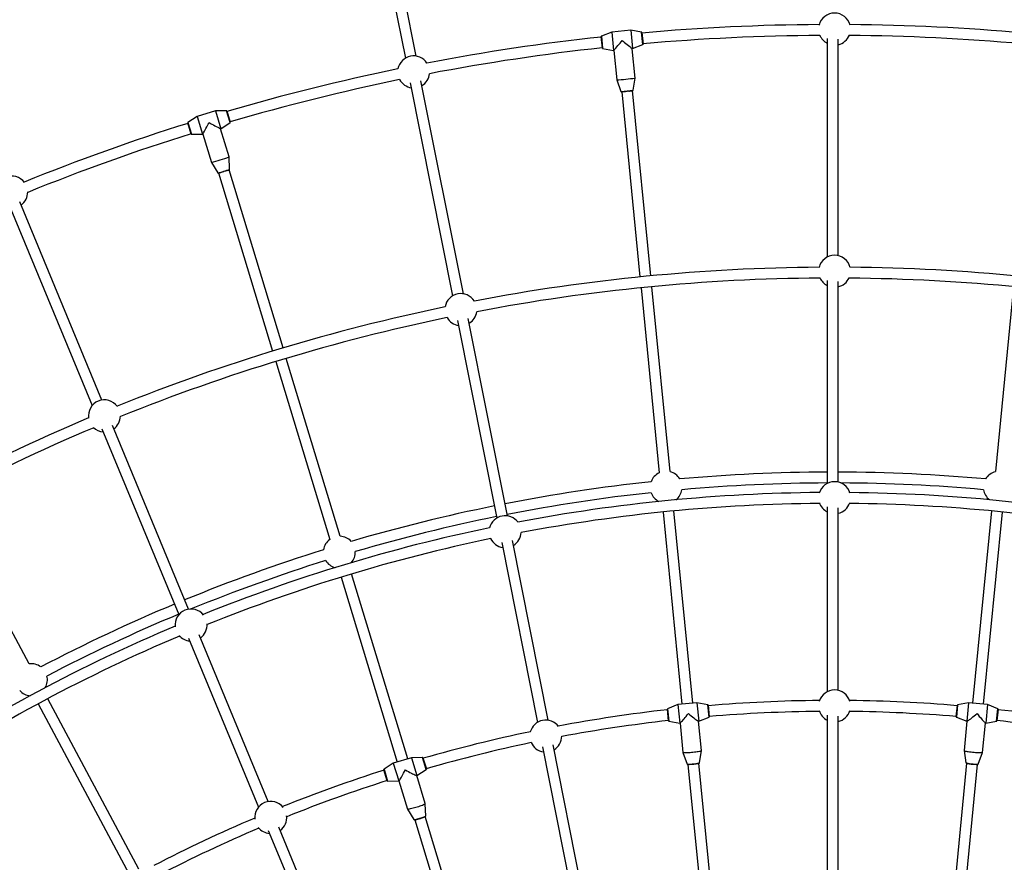
# Model space of a CAD drawing. Units: millimetres. Extents: x -6060 to 6060, y -6060 to 6060.
# Drawn here: x -1195 to 252, y 1935 to 3173 of the extents above; entities that cross this region are included whole.
import ezdxf

# ---------------------------------------------------------------- set-up
doc = ezdxf.new("R2010")
doc.units = ezdxf.units.MM

msp = doc.modelspace()

# ---------------------------------------------------------------- linework, layer by layer
at = {"color": 7, "linetype": 'Continuous', "lineweight": 25}
for p, q in [((-687.6, 3415.9), (-628, 3116)), ((-612.3, 3119.1), (-671.9, 3419)), ((-324.8, 3154.5), (-339.9, 3148.4)), ((-296.9, 3157.3), (-324.8, 3154.5)), ((-324.8, 3154.5), (-322.1, 3127.3)), ((-280.9, 3154.3), (-296.9, 3157.3)), ((-296.9, 3157.3), (-294.2, 3130.1)), ((-340.2, 3148), (-340.2, 3147.8)), ((-338.5, 3130.9), (-340.2, 3147.8)), ((-280.4, 3153.7), (-280.5, 3153.8)), ((-280.4, 3153.7), (-278.8, 3136.8)), ((-8, 3145.2), (-8, 2823.9)), ((8, 2825.8), (8, 3143.9)), ((-338.5, 3130.9), (-338.5, 3130.8)), ((-338.1, 3130.3), (-322.1, 3127.3)), ((-322.1, 3127.3), (-321.7, 3127.4)), ((-321.7, 3127.4), (-317.5, 3084.2)), ((-294.6, 3130), (-294.2, 3130.1)), ((-290.3, 3086.9), (-294.6, 3130)), ((-294.2, 3130.1), (-279.1, 3136.1)), ((-278.8, 3136.6), (-278.8, 3136.8)), ((-542.8, 2770), (-605.1, 3082.9)), ((-317.5, 3084.2), (-311.2, 3067.1)), ((-293.1, 3068.9), (-290.3, 3086.9)), ((-620.8, 3079.8), (-558.5, 2766.8)), ((-267.4, 2796.2), (-294.2, 3068.4)), ((-310.1, 3066.8), (-283.3, 2794.7)), ((-907.1, 3038.7), (-933.9, 3030.5)), ((-890.8, 3038.9), (-907.1, 3038.7)), ((-907.1, 3038.7), (-899.2, 3012.5)), ((-890.3, 3038.4), (-890.4, 3038.5)), ((-890.3, 3038.4), (-885.4, 3022.1)), ((-933.9, 3030.5), (-947.6, 3021.6)), ((-933.9, 3030.5), (-926, 3004.4)), ((-947.8, 3021.1), (-947.8, 3021)), ((-942.8, 3004.7), (-947.8, 3021)), ((-899.6, 3012.4), (-899.2, 3012.5)), ((-887, 2971), (-899.5, 3012.4)), ((-899.2, 3012.5), (-885.6, 3021.4)), ((-885.3, 3022), (-885.4, 3022.1)), ((-942.8, 3004.7), (-942.8, 3004.6)), ((-942.3, 3004.2), (-926, 3004.4)), ((-926, 3004.4), (-925.7, 3004.5)), ((-925.7, 3004.5), (-913.1, 2963)), ((-886.2, 2952.8), (-887, 2971)), ((-913.1, 2963), (-903.6, 2947.5)), ((-807.8, 2690.4), (-887.1, 2952.1)), ((-902.4, 2947.4), (-823.1, 2685.7)), ((-1210, 2900.3), (-1088, 2605.9)), ((-1074, 2613.8), (-1194.7, 2905.2)), ((-281.7, 2778.8), (-255, 2507)), ((-239, 2508.6), (-265.8, 2780.3)), ((-8, 2789.3), (-8, 2491.3)), ((8, 2493.2), (8, 2788)), ((265.8, 2780.3), (239, 2508.6)), ((-551.3, 2730.7), (-493.6, 2440.5)), ((-477.9, 2443.6), (-535.6, 2733.8)), ((-818.4, 2670.4), (-739.2, 2409.1)), ((-723.8, 2413.7), (-803.1, 2675)), ((-946.7, 2306.5), (-1058.5, 2576.4)), ((-1073.8, 2571.5), (-960.8, 2298.6)), ((-1180.8, 2226.1), (-1309.6, 2467)), ((-249.3, 2449.3), (-221.5, 2166.9)), ((-205.5, 2168.4), (-233.4, 2450.9)), ((-8, 2456.7), (-8, 2185.3)), ((8, 2187.2), (8, 2455.4)), ((233.4, 2450.9), (205.5, 2168.4)), ((221.5, 2166.9), (249.3, 2449.3)), ((-486.4, 2404.4), (-433.9, 2140.3)), ((-418.2, 2143.4), (-470.7, 2407.5)), ((-722.3, 2353.7), (-639.9, 2082)), ((-624.6, 2086.7), (-707, 2358.3)), ((-946.5, 2264.2), (-843.7, 2015.9)), ((-829.6, 2023.8), (-931.2, 2269.1)), ((-1019.7, 1924.7), (-1153.5, 2175)), ((-1167.6, 2167.5), (-1033.8, 1917.2)), ((-242.9, 2159.7), (-242.9, 2159.6)), ((-241.2, 2142.7), (-242.9, 2159.6)), ((-227.4, 2166.3), (-242.6, 2160.2)), ((-199.6, 2169), (-227.4, 2166.3)), ((-227.4, 2166.3), (-224.8, 2139.1)), ((-183.5, 2166), (-199.6, 2169)), ((-199.6, 2169), (-196.9, 2141.9)), ((-183.1, 2165.5), (-183.1, 2165.6)), ((-183.1, 2165.5), (-181.5, 2148.6)), ((181.5, 2148.6), (183.1, 2165.5)), ((183.1, 2165.6), (183.1, 2165.5)), ((199.6, 2169), (183.5, 2166)), ((199.6, 2169), (196.9, 2141.9)), ((227.4, 2166.3), (199.6, 2169)), ((227.4, 2166.3), (224.8, 2139.1)), ((242.6, 2160.2), (227.4, 2166.3)), ((242.9, 2159.6), (241.2, 2142.7)), ((242.9, 2159.6), (242.9, 2159.7)), ((-241.2, 2142.7), (-241.2, 2142.5)), ((-240.8, 2142.1), (-224.8, 2139.1)), ((-197.3, 2141.8), (-196.9, 2141.9)), ((-193, 2098.8), (-197.2, 2141.8)), ((-196.9, 2141.9), (-181.8, 2147.9)), ((-181.4, 2148.4), (-181.5, 2148.6)), ((-8, 2150.7), (-8, 1905.9)), ((8, 1907.9), (8, 2149.4)), ((181.5, 2148.6), (181.4, 2148.4)), ((181.8, 2147.9), (196.9, 2141.9)), ((197.2, 2141.8), (193, 2098.8)), ((196.9, 2141.9), (197.3, 2141.8)), ((224.8, 2139.1), (240.8, 2142.1)), ((241.2, 2142.5), (241.2, 2142.7)), ((-224.8, 2139.1), (-224.4, 2139.2)), ((-224.4, 2139.2), (-220.2, 2096.2)), ((220.2, 2096.2), (224.4, 2139.2)), ((224.4, 2139.2), (224.8, 2139.1)), ((-426.7, 2104.2), (-379.4, 1866.2)), ((-363.7, 1869.4), (-411, 2107.3)), ((-195.8, 2080.9), (-193, 2098.8)), ((193, 2098.8), (195.8, 2080.9)), ((-618.9, 2088.4), (-645.7, 2080.3)), ((-602.6, 2088.6), (-618.9, 2088.4)), ((-618.9, 2088.4), (-611, 2062.3)), ((-602.1, 2088.1), (-602.1, 2088.3)), ((-602.1, 2088.1), (-597.1, 2071.9)), ((-220.2, 2096.1), (-213.9, 2079.1)), ((213.9, 2079.1), (220.2, 2096.1)), ((-659.5, 2070.9), (-659.5, 2070.7)), ((-654.6, 2054.4), (-659.5, 2070.7)), ((-645.7, 2080.3), (-659.3, 2071.4)), ((-645.7, 2080.3), (-637.8, 2054.2)), ((-611, 2062.3), (-597.3, 2071.2)), ((-597.1, 2071.7), (-597.1, 2071.9)), ((-212.8, 2078.6), (-193.5, 1882.6)), ((-177.5, 1884.2), (-196.8, 2080.2)), ((196.8, 2080.2), (177.5, 1884.2)), ((193.5, 1882.6), (212.8, 2078.6)), ((-611.3, 2062.2), (-611, 2062.3)), ((-598.8, 2020.9), (-611.3, 2062.2)), ((-654.6, 2054.4), (-654.5, 2054.3)), ((-654.1, 2054), (-637.8, 2054.2)), ((-637.8, 2054.2), (-637.4, 2054.3)), ((-637.4, 2054.3), (-624.9, 2012.9)), ((-624.9, 2012.9), (-615.4, 1997.4)), ((-598, 2002.7), (-598.8, 2020.8)), ((-614.2, 1997.2), (-557, 1808.7)), ((-541.7, 1813.3), (-598.9, 2001.8)), ((-722.7, 1765.7), (-814.1, 1986.4)), ((-829.4, 1981.5), (-736.7, 1757.8))]:
    msp.add_line(p, q, dxfattribs=at)
at = {"color": 8, "linetype": 'Continuous', "lineweight": 25}
for p, q in [((-279.1, 3136.1), (-280.9, 3154.3)), ((-338.5, 3130.8), (-340.2, 3148)), ((-339.9, 3148.4), (-338.1, 3130.3)), ((-280.5, 3153.8), (-278.8, 3136.6)), ((-885.6, 3021.4), (-890.8, 3038.9)), ((-890.4, 3038.5), (-885.3, 3022)), ((-942.8, 3004.6), (-947.8, 3021.1)), ((-947.6, 3021.6), (-942.3, 3004.2)), ((-241.2, 2142.5), (-242.9, 2159.7)), ((-242.6, 2160.2), (-240.8, 2142.1)), ((-181.8, 2147.9), (-183.5, 2166)), ((-183.1, 2165.6), (-181.4, 2148.4)), ((181.4, 2148.4), (183.1, 2165.6)), ((183.5, 2166), (181.8, 2147.9)), ((240.8, 2142.1), (242.6, 2160.2)), ((242.9, 2159.7), (241.2, 2142.5)), ((-597.3, 2071.2), (-602.6, 2088.6)), ((-602.1, 2088.3), (-597.1, 2071.7)), ((-654.5, 2054.3), (-659.5, 2070.9)), ((-659.3, 2071.4), (-654.1, 2054))]:
    msp.add_line(p, q, dxfattribs=at)
at = {"color": 7, "linetype": 'Continuous', "lineweight": 25, "flags": 128}
for points in [[(-299.8, 3067.8), (-300.4, 3067.7), (-302.1, 3067.5)], [(-892.5, 2950.3), (-893.1, 2950.2), (-894.8, 2949.7)], [(-224.4, 2139.2), (-224.1, 2139.3), (-223.7, 2139.7), (-223, 2140.4), (-222.1, 2141.3), (-221, 2142.5), (-219.8, 2143.9), (-218.4, 2145.5), (-216.9, 2147.2), (-215.4, 2149.1), (-213.7, 2151.1), (-212.1, 2153.1)], [(-212.1, 2153.1), (-210, 2151.4), (-208, 2149.8), (-206.1, 2148.3), (-204.3, 2146.9), (-202.7, 2145.6), (-201.2, 2144.5), (-199.9, 2143.5), (-198.9, 2142.8), (-198.1, 2142.2), (-197.5, 2141.9), (-197.3, 2141.8)], [(197.3, 2141.8), (197.5, 2141.9), (198.1, 2142.2), (198.9, 2142.8), (199.9, 2143.5), (201.2, 2144.5), (202.7, 2145.6), (204.3, 2146.9), (206.1, 2148.3), (208, 2149.8), (210, 2151.4), (212.1, 2153.1)], [(212.1, 2153.1), (213.7, 2151.1), (215.4, 2149.1), (216.9, 2147.2), (218.4, 2145.5), (219.8, 2143.9), (221, 2142.5), (222.1, 2141.3), (223, 2140.4), (223.7, 2139.7), (224.1, 2139.3), (224.4, 2139.2)], [(-220.2, 2096.2), (-220.2, 2096.1), (-219.9, 2096), (-219.3, 2095.9), (-218.3, 2095.8), (-217, 2095.8), (-215.5, 2095.9), (-213.8, 2095.9), (-211.8, 2096.1), (-209.7, 2096.2), (-207.6, 2096.4), (-205.4, 2096.6), (-203.2, 2096.9), (-201.2, 2097.1), (-199.2, 2097.4), (-197.5, 2097.6), (-196, 2097.9), (-194.8, 2098.2), (-193.8, 2098.4), (-193.3, 2098.6), (-193, 2098.8), (-193, 2098.8)], [(193, 2098.8), (193, 2098.8), (193.3, 2098.6), (193.8, 2098.4), (194.8, 2098.2), (196, 2097.9), (197.5, 2097.6), (199.2, 2097.4), (201.2, 2097.1), (203.2, 2096.9), (205.4, 2096.6), (207.6, 2096.4), (209.7, 2096.2), (211.8, 2096.1), (213.8, 2095.9), (215.5, 2095.9), (217, 2095.8), (218.3, 2095.8), (219.3, 2095.9), (219.9, 2096), (220.2, 2096.1), (220.2, 2096.2)], [(-637.4, 2054.3), (-637.2, 2054.5), (-636.8, 2055), (-636.3, 2055.8), (-635.6, 2056.9), (-634.8, 2058.2), (-633.8, 2059.8), (-632.8, 2061.6), (-631.7, 2063.6), (-630.5, 2065.8), (-629.3, 2068), (-628, 2070.3)], [(-628, 2070.3), (-625.7, 2069.1), (-623.5, 2067.9), (-621.3, 2066.8), (-619.2, 2065.8), (-617.4, 2064.8), (-615.7, 2064), (-614.3, 2063.3), (-613.1, 2062.8), (-612.2, 2062.4), (-611.6, 2062.2), (-611.3, 2062.2)], [(-624.9, 2012.9), (-624.9, 2012.9), (-624.6, 2012.8), (-623.9, 2012.9), (-623, 2013), (-621.8, 2013.2), (-620.3, 2013.6), (-618.6, 2014), (-616.7, 2014.5), (-614.7, 2015), (-612.6, 2015.6), (-610.5, 2016.3), (-608.4, 2016.9), (-606.4, 2017.6), (-604.6, 2018.2), (-602.9, 2018.8), (-601.5, 2019.4), (-600.4, 2019.9), (-599.5, 2020.3), (-599, 2020.6), (-598.8, 2020.8), (-598.8, 2020.9)]]:
    msp.add_lwpolyline(points, dxfattribs=at)
at = {"color": 8, "linetype": 'Continuous', "lineweight": 25, "flags": 128}
for points in [[(-213.9, 2079.1), (-213.8, 2079), (-213.3, 2078.9), (-212.5, 2078.9), (-211.4, 2078.9), (-210, 2079), (-208.4, 2079), (-206.6, 2079.2), (-204.8, 2079.3)], [(-204.8, 2079.3), (-203, 2079.5), (-201.2, 2079.8), (-199.6, 2080), (-198.3, 2080.2), (-197.1, 2080.4), (-196.4, 2080.6), (-195.9, 2080.8), (-195.8, 2080.9)], [(195.8, 2080.9), (195.9, 2080.8), (196.4, 2080.6), (197.1, 2080.4), (198.3, 2080.2), (199.6, 2080), (201.2, 2079.8), (203, 2079.5), (204.8, 2079.3)], [(204.8, 2079.3), (206.6, 2079.2), (208.4, 2079), (210, 2079), (211.4, 2078.9), (212.5, 2078.9), (213.3, 2078.9), (213.8, 2079), (213.9, 2079.1)], [(-615.4, 1997.4), (-615.3, 1997.4), (-614.8, 1997.4), (-614, 1997.5), (-612.9, 1997.7), (-611.5, 1998), (-610, 1998.4), (-608.3, 1998.9), (-606.5, 1999.4)], [(-606.5, 1999.4), (-604.8, 2000), (-603.1, 2000.5), (-601.6, 2001.1), (-600.3, 2001.6), (-599.2, 2002), (-598.5, 2002.3), (-598.1, 2002.6), (-598, 2002.7)]]:
    msp.add_lwpolyline(points, dxfattribs=at)
at = {"color": 7, "linetype": 'Continuous', "lineweight": 25}
msp.add_circle((0, 0), 5503, dxfattribs=at)
for centre, radius, start, end in [((2.7, 3158.8), 23.5, 14.5987, 165.3041), ((-281, 3153.8), 0.5, 7.7037, 79.4198), ((0, 0), 3165.5, 90.3597, 95.0817), ((0, 0), 3165.5, 84.9183, 89.543), ((0, 0), 3165.5, 96.1683, 100.8563), ((-339.7, 3148), 0.5, 111.8302, 183.5463), ((-800.8, 3538.8), 631.5, 319.3387, 321.0775), ((95, 3627.1), 631.5, 230.1725, 231.9113), ((0, 0), 3149.5, 90.3431, 95.0789), ((2.7, 3158.8), 23.5, 201.8989, 242.9701), ((2.7, 3158.8), 23.5, 283.085, 338.0039), ((0, 0), 3149.5, 84.9211, 89.5597), ((0, 0), 3149.5, 96.1711, 100.8423), ((-338, 3130.8), 0.5, 187.7037, 259.4198), ((-279.3, 3136.6), 0.5, 291.8302, 3.5463), ((-615.8, 3095.9), 23.5, 33.5364, 168.9634), ((0, 0), 3165.5, 101.6435, 106.3317), ((0, 0), 3149.5, 101.6575, 106.3289), ((-615.8, 3095.9), 23.5, 208.8172, 261.3343), ((-615.8, 3095.9), 23.5, 301.1399, 353.6826), ((-338.6, 3437.4), 353.8, 273.4138, 277.8362), ((-890.8, 3038.4), 0.5, 18.9537, 90.6698), ((0, 0), 3165.5, 107.4183, 112.043), ((-947.3, 3021.2), 0.5, 123.0802, 194.7963), ((-1475.8, 3314.6), 631.5, 330.5887, 332.3275), ((-614.4, 3575.9), 631.5, 241.4225, 243.1613), ((-885.8, 3021.9), 0.5, 303.0802, 14.7963), ((0, 0), 3149.5, 107.4211, 112.0597), ((-942.3, 3004.7), 0.5, 198.9537, 270.6698), ((-1002.6, 3305.3), 353.8, 284.6638, 289.0862), ((-1206.4, 2919.4), 23.5, 37.0987, 187.8041), ((-1206.4, 2919.4), 23.5, 305.585, 0.5039), ((2.7, 2803), 23.5, 13.5399, 166.3505), ((0, 0), 2809, 90.4089, 100.8021), ((0, 0), 2809, 79.1977, 89.4815), ((0, 0), 2793, 90.3811, 100.7938), ((2.7, 2803), 23.5, 204.0805, 242.9701), ((2.7, 2803), 23.5, 283.085, 335.8099), ((0, 0), 2793, 79.206, 89.5093), ((-546.4, 2746.7), 23.5, 32.1579, 170.3419), ((0, 0), 2809, 101.6977, 111.9815), ((0, 0), 2793, 101.706, 112.0093), ((-546.4, 2746.7), 23.5, 210.1608, 261.3343), ((-546.4, 2746.7), 23.5, 301.1399, 352.339), ((-1070.2, 2590.6), 23.5, 36.0399, 188.8505), ((-1070.2, 2590.6), 23.5, 305.585, 358.3099), ((0, 0), 2809, 112.9089, 123.3021), ((0, 0), 2793, 112.8811, 123.2938), ((-1070.2, 2590.6), 23.5, 226.5805, 265.4701), ((-244.8, 2485.8), 23.5, 115.5278, 160.2316), ((-244.8, 2485.8), 23.5, 31.0184, 75.7222), ((0, 0), 2508, 90.1828, 95.14), ((0, 0), 2508, 84.86, 89.8172), ((244.8, 2485.8), 23.5, 104.2778, 148.9816), ((0, 0), 2508, 96.11, 101.0672), ((0, 0), 2492, 90.1839, 95.1022), ((2.7, 2470.3), 23.5, 16.0594, 163.8163), ((0, 0), 2492, 84.8978, 89.7268), ((0, 0), 2492, 96.1478, 101.0661), ((0, 0), 2478, 90.4524, 100.759), ((-244.8, 2485.8), 23.5, 200.257, 243.3285), ((-244.8, 2485.8), 23.5, 307.9215, 350.993), ((0, 0), 2478, 79.2408, 89.4233), ((244.8, 2485.8), 23.5, 189.007, 232.0785), ((0, 0), 2462, 90.4482, 100.7207), ((2.7, 2470.3), 23.5, 198.3697, 242.9701), ((2.7, 2470.3), 23.5, 283.085, 341.506), ((0, 0), 2462, 79.279, 89.4275), ((0, 0), 2508, 101.4328, 106.39), ((0, 0), 2492, 101.4339, 106.3522), ((-481.4, 2420.4), 23.5, 35.8634, 166.6364), ((0, 0), 2478, 101.7408, 111.9233), ((-481.4, 2420.4), 23.5, 301.1399, 357.3438), ((0, 0), 2462, 101.779, 111.9275), ((-725.1, 2390.3), 23.5, 126.7778, 171.4816), ((-725.1, 2390.3), 23.5, 42.2684, 86.9722), ((-481.4, 2420.4), 23.5, 205.156, 261.3343), ((0, 0), 2508, 107.36, 112.3172), ((-725.1, 2390.3), 23.5, 319.1715, 2.243), ((0, 0), 2492, 107.3978, 112.2268), ((-725.1, 2390.3), 23.5, 211.507, 254.5785), ((0, 0), 2508, 112.6828, 117.64), ((-942.9, 2283.3), 23.5, 38.5594, 186.3163), ((0, 0), 2492, 112.6839, 117.6022), ((0, 0), 2478, 112.9524, 123.259), ((-942.9, 2283.3), 23.5, 305.585, 4.006), ((0, 0), 2462, 112.9482, 123.2207), ((-942.9, 2283.3), 23.5, 220.8697, 265.4701), ((-1177.5, 2202.9), 23.5, 53.5184, 98.2222), ((-1177.5, 2202.9), 23.5, 330.4215, 13.493), ((-1177.5, 2202.9), 23.5, 222.757, 265.8285), ((2.7, 2164.4), 23.5, 16.5647, 163.2934), ((0, 0), 2172.5, 90.5115, 94.8333), ((0, 0), 2172.5, 85.1667, 89.3466), ((0, 0), 2172.5, 96.4167, 100.6974), ((-242.4, 2159.8), 0.5, 111.8302, 183.5463), ((-183.6, 2165.5), 0.5, 7.7037, 79.4198), ((0, 0), 2156.5, 90.5165, 94.8274), ((2.7, 2164.4), 23.5, 196.4202, 242.9701), ((2.7, 2164.4), 23.5, 283.085, 343.4379), ((0, 0), 2156.5, 85.1726, 89.3417), ((183.6, 2165.5), 0.5, 100.5802, 172.2963), ((242.4, 2159.8), 0.5, 356.4537, 68.1698), ((0, 0), 2172.5, 79.3024, 83.5833), ((-421.7, 2120.2), 23.5, 37.0831, 165.4167), ((0, 0), 2156.5, 96.4226, 100.642), ((-240.7, 2142.6), 0.5, 187.7037, 259.4198), ((-181.9, 2148.4), 0.5, 291.8302, 3.5463), ((181.9, 2148.4), 0.5, 176.4537, 248.1698), ((240.7, 2142.6), 0.5, 280.5802, 352.2963), ((0, 0), 2156.5, 79.3577, 83.5774), ((0, 0), 2172.5, 101.8024, 106.0833), ((-421.7, 2120.2), 23.5, 301.1399, 359.0502), ((0, 0), 2156.5, 101.8577, 106.0774), ((-421.7, 2120.2), 23.5, 203.4496, 261.3343), ((-602.6, 2088.1), 0.5, 18.9537, 90.6698), ((0, 0), 2172.5, 107.6667, 111.8466), ((-659.1, 2071), 0.5, 123.0802, 194.7963), ((-597.6, 2071.6), 0.5, 303.0802, 14.7963), ((0, 0), 2156.5, 107.6726, 111.8417), ((-654.1, 2054.5), 0.5, 198.9537, 270.6698), ((-825.8, 2000.6), 23.5, 39.0647, 185.7934), ((0, 0), 2172.5, 113.0115, 117.3333), ((-825.8, 2000.6), 23.5, 305.585, 5.9379), ((0, 0), 2156.5, 113.0165, 117.3274), ((-825.8, 2000.6), 23.5, 218.9202, 265.4701)]:
    msp.add_arc(centre, radius, start, end, dxfattribs=at)
at = {"color": 8, "linetype": 'Continuous', "lineweight": 25}
for centre, start, end in [((-319.4, 3219), 273.0804, 276.5085), ((-314.7, 3219.5), 274.7415, 278.1696), ((-936.8, 3096.2), 285.9915, 289.4196), ((-941.3, 3094.8), 284.3304, 287.7585)]:
    msp.add_arc(centre, 152.1, start, end, dxfattribs=at)
at = {"color": 7, "linetype": 'Continuous', "lineweight": 25}
for points, knots in [([(-311.2, 3067.1), (-311.2, 3067.1), (-311.2, 3067), (-311.1, 3067), (-311, 3066.9), (-310.9, 3066.8), (-310.9, 3066.8), (-310.8, 3066.8), (-310.7, 3066.8), (-310.5, 3066.8), (-310.1, 3066.8), (-309.3, 3066.9), (-308.3, 3067), (-307, 3067.1), (-305.5, 3067.2), (-304, 3067.4), (-302.8, 3067.5), (-302.2, 3067.5), (-302.1, 3067.5)], [0, 0, 0, 0, 0.0059523, 0.0172438, 0.0270372, 0.0358135, 0.0446519, 0.0569435, 0.0821472, 0.1491277, 0.2649111, 0.387614, 0.5078573, 0.627636, 0.7472711, 0.8668488, 0.9801622, 1, 1, 1, 1]), ([(-299.8, 3067.8), (-299.7, 3067.8), (-299.2, 3067.8), (-298.1, 3067.9), (-296.7, 3068.1), (-295.5, 3068.2), (-294.6, 3068.3), (-293.9, 3068.4), (-293.6, 3068.5), (-293.5, 3068.5), (-293.4, 3068.5), (-293.3, 3068.6), (-293.2, 3068.7), (-293.1, 3068.8), (-293.1, 3068.9), (-293.1, 3068.9)], [0, 0, 0, 0, 0.012158, 0.156568, 0.301005, 0.445503, 0.590131, 0.735097, 0.881381, 0.923492, 0.954507, 0.966711, 0.980698, 0.996625, 1, 1, 1, 1]), ([(-892.5, 2950.3), (-892.5, 2950.4), (-891.9, 2950.5), (-890.9, 2950.8), (-889.6, 2951.3), (-888.4, 2951.6), (-887.5, 2951.9), (-886.9, 2952.1), (-886.6, 2952.2), (-886.5, 2952.3), (-886.4, 2952.3), (-886.3, 2952.4), (-886.2, 2952.6), (-886.2, 2952.7), (-886.2, 2952.8), (-886.2, 2952.8)], [0, 0, 0, 0, 0.012158, 0.156568, 0.301005, 0.445503, 0.590131, 0.735097, 0.881381, 0.923492, 0.954507, 0.966711, 0.980698, 0.996625, 1, 1, 1, 1]), ([(-903.6, 2947.5), (-903.6, 2947.5), (-903.6, 2947.4), (-903.5, 2947.3), (-903.4, 2947.3), (-903.3, 2947.3), (-903.2, 2947.3), (-903.1, 2947.3), (-903, 2947.3), (-902.9, 2947.3), (-902.5, 2947.4), (-901.7, 2947.6), (-900.7, 2947.9), (-899.4, 2948.3), (-898, 2948.7), (-896.6, 2949.1), (-895.4, 2949.5), (-894.9, 2949.6), (-894.8, 2949.7)], [0, 0, 0, 0, 0.005952, 0.017244, 0.027037, 0.035813, 0.044652, 0.056943, 0.082147, 0.149128, 0.264911, 0.387614, 0.507857, 0.627636, 0.747271, 0.866849, 0.980162, 1, 1, 1, 1]), ([(-213.9, 2079.1), (-213.9, 2079.1), (-213.8, 2078.9), (-213.7, 2078.8), (-213.5, 2078.7), (-213.2, 2078.6), (-212.6, 2078.6), (-211.7, 2078.6), (-210.5, 2078.6), (-209.1, 2078.7), (-207.6, 2078.8), (-206.1, 2078.9), (-205.2, 2079), (-204.8, 2079)], [0, 0, 0, 0, 0.013889, 0.04762, 0.091612, 0.165188, 0.288208, 0.419149, 0.543587, 0.666539, 0.788988, 0.911227, 1, 1, 1, 1]), ([(-204.8, 2079), (-204.5, 2079), (-203.6, 2079.1), (-202.3, 2079.3), (-200.7, 2079.5), (-199.4, 2079.7), (-198.2, 2079.9), (-197.2, 2080.1), (-196.5, 2080.3), (-196.2, 2080.4), (-195.9, 2080.6), (-195.8, 2080.8), (-195.8, 2080.9)], [0, 0, 0, 0, 0.0639681, 0.1860553, 0.3083204, 0.430705, 0.5533412, 0.676526, 0.8011413, 0.9315488, 0.9801383, 1, 1, 1, 1]), ([(195.8, 2080.9), (195.8, 2080.8), (195.8, 2080.7), (196, 2080.6), (196.2, 2080.4), (196.5, 2080.3), (197, 2080.1), (197.9, 2079.9), (199.1, 2079.7), (200.4, 2079.5), (201.9, 2079.3), (203.4, 2079.1), (204.4, 2079), (204.8, 2079)], [0, 0, 0, 0, 0.0138895, 0.0476203, 0.0916116, 0.165188, 0.2882079, 0.4191489, 0.5435869, 0.666539, 0.7889881, 0.9112274, 1, 1, 1, 1]), ([(204.8, 2079), (205.1, 2079), (205.9, 2078.9), (207.3, 2078.8), (208.8, 2078.7), (210.2, 2078.6), (211.4, 2078.6), (212.4, 2078.6), (213.1, 2078.6), (213.5, 2078.7), (213.8, 2078.9), (213.9, 2079.1), (213.9, 2079.1)], [0, 0, 0, 0, 0.063968, 0.186055, 0.30832, 0.430705, 0.553341, 0.676526, 0.801141, 0.931549, 0.980138, 1, 1, 1, 1]), ([(-615.4, 1997.4), (-615.4, 1997.4), (-615.3, 1997.3), (-615.1, 1997.2), (-614.9, 1997.1), (-614.6, 1997.1), (-614, 1997.2), (-613.1, 1997.3), (-612, 1997.6), (-610.6, 1997.9), (-609.1, 1998.3), (-607.7, 1998.7), (-606.8, 1999), (-606.4, 1999.1)], [0, 0, 0, 0, 0.013889, 0.04762, 0.091612, 0.165188, 0.288208, 0.419149, 0.543587, 0.666539, 0.788988, 0.911227, 1, 1, 1, 1]), ([(-606.4, 1999.1), (-606.1, 1999.2), (-605.3, 1999.4), (-604, 1999.9), (-602.6, 2000.4), (-601.2, 2000.8), (-600.1, 2001.3), (-599.2, 2001.6), (-598.6, 2002), (-598.3, 2002.2), (-598, 2002.4), (-598, 2002.6), (-598, 2002.7)], [0, 0, 0, 0, 0.063968, 0.186055, 0.30832, 0.430705, 0.553341, 0.676526, 0.801141, 0.931549, 0.980138, 1, 1, 1, 1])]:
    msp.add_open_spline(points, degree=3, knots=knots, dxfattribs=at)

doc.saveas('drawing.dxf')
